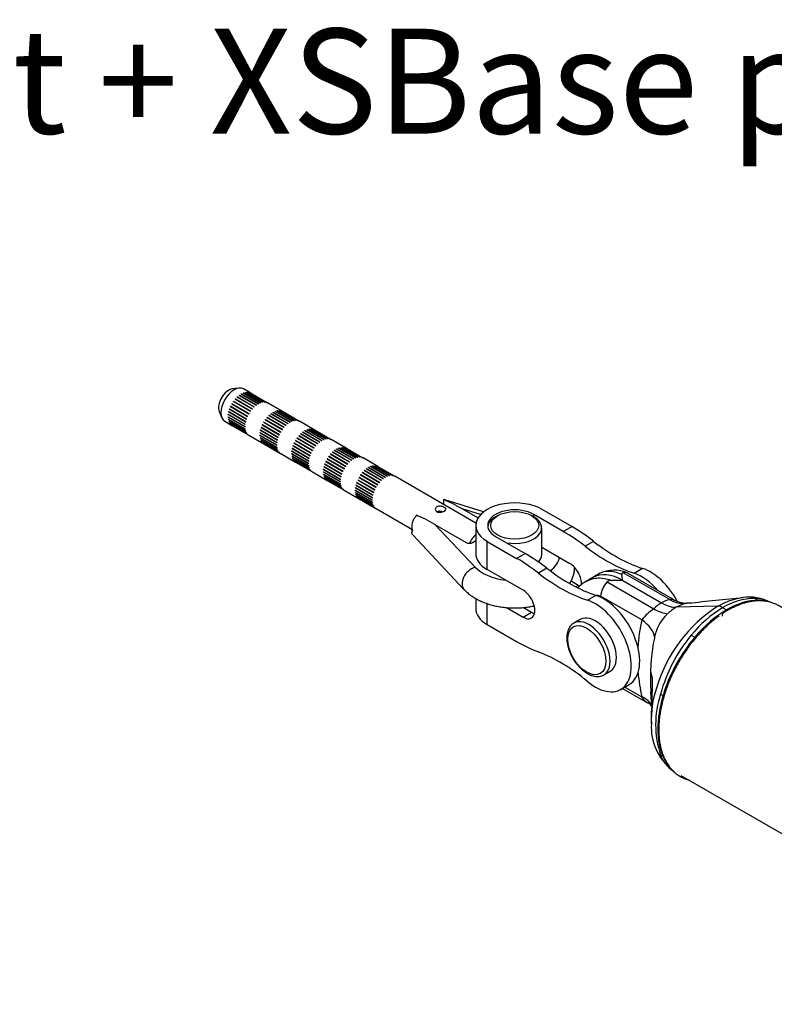
# Model space of a CAD drawing. Units: millimetres. Extents: x -200 to 3310, y -2663 to 740.
# Drawn here: x 796 to 1048, y -800 to -472 of the extents above; entities that cross this region are included whole.
import ezdxf
from ezdxf.enums import TextEntityAlignment as Align

# ---------------------------------------------------------------- set-up
doc = ezdxf.new("R2010")
doc.units = ezdxf.units.MM
for name, color, linetype in [('Default', 7, 'Continuous'), ('FP2-6-0101', 7, 'Continuous'), ('FP2-6-0102', 7, 'Continuous'), ('FP2-6-0110', 7, 'Continuous'), ('FP2-6-0200_1', 7, 'Continuous'), ('FP2-6-0201', 7, 'Continuous'), ('FP2-6-0202', 7, 'Continuous'), ('FP2-6-0203-MACHI', 7, 'Continuous')]:
    doc.layers.add(name, color=color, linetype=linetype)
doc.styles.add('SEACAD_Solid_Edge_ANSI', font='seans.ttf')

# ---------------------------------------------------------------- blocks, each defined once
blk = doc.blocks.new('A$C6E755714')
at = {"layer": 'FP2-6-0101', "color": 7, "linetype": 'Continuous'}
blk.add_line((-226.13, 140.7), (-93.79, 64.29), dxfattribs=at)
at = {"layer": 'FP2-6-0102', "color": 7, "linetype": 'Continuous'}
for p, q in [((-253.24, 208.02), (-255.49, 206.73)), ((-229.84, 199.36), (-245.36, 208.32)), ((-228.77, 199.48), (-243.69, 208.1)), ((-255.49, 206.73), (-257.73, 205.43)), ((-250.69, 205.24), (-235.17, 196.28)), ((-245.49, 205.74), (-232.53, 198.25)), ((-245.49, 205.74), (-232.53, 198.25)), ((-239.09, 192.59), (-252.87, 200.55)), ((-200.23, 199.07), (-201.43, 199.76)), ((-213.73, 197.14), (-227.63, 196.81)), ((-213.73, 197.14), (-227.63, 196.81)), ((-212.09, 196.66), (-210.84, 195.94)), ((-212.09, 196.66), (-210.84, 195.94)), ((-210.84, 195.94), (-210.84, 195.54)), ((-210.84, 195.54), (-210.84, 195.94)), ((-222.64, 187.51), (-221.44, 186.82)), ((-236.11, 175.05), (-235.63, 173.17)), ((-236.22, 172.07), (-236.19, 170.69)), ((-235.63, 173.17), (-235.83, 163.88)), ((-245.57, 169.73), (-237.19, 164.89)), ((-244.78, 170.18), (-239.09, 166.9)), ((-235.72, 168.82), (-236.11, 168.6)), ((-235.84, 163.66), (-236.11, 168.6)), ((-232.9, 167.85), (-232.05, 167.36)), ((-235.99, 159.67), (-235.96, 157.93)), ((-232.05, 146.95), (-232.9, 147.44))]:
    blk.add_line(p, q, dxfattribs=at)
for centre, radius, start, end in [((-248.38, 198.83), 10.39, 64.8664, 117.7907), ((-310.54, 195.81), 65.8, 8.6728, 10.4128), ((-245.25, 199.85), 7.66, 135.2606, 174.749), ((-249.24, 203.48), 2.28, 88.7828, 129.5565), ((-247.61, 164.44), 41.34, 87.0568, 92.1895), ((-224.99, 185.38), 14.92, 120.3455, 133.0424), ((-227.35, 189.49), 10.18, 104.191, 120.5809), ((-224.09, 207.04), 8.88, 238.3633, 270.2644), ((-221.77, 186.83), 11.57, 104.2278, 120.3927), ((-222.32, 188.75), 9.57, 99.1521, 103.9107), ((-223.21, 193.56), 4.69, 95.2235, 97.6709), ((-360.58, 1630.64), 1438.95, 275.46079, 276.19376), ((-201.21, 179.06), 20.7, 90.614, 121.7342), ((-203.38, 184.63), 15.57, 62.8804, 97.353), ((-201.73, 187.5), 12.26, 63.2943, 88.5651), ((-224.5, 181.02), 18.62, 124.9638, 141.5888), ((-187.26, 155.92), 48.99, 122.7002, 163.4768), ((-423.59, 400.75), 282.41, 312.8991, 313.1259), ((-219.63, 183.12), 15.85, 120.2922, 133.4634), ((-190.93, 161.63), 40.93, 121.1326, 140.779), ((-185.46, 179.75), 55.15, 166.5317, 176.1735), ((-219.45, 183.49), 15.79, 138.9377, 167.7746), ((-181.63, 153.61), 53.21, 140.4255, 164.4809), ((-177.34, 174.12), 58.92, 167.8658, 181.9979), ((-227.66, 185.4), 7.36, 168.7472, 171.3734), ((-185.46, 179.75), 55.15, 184.9878, 193.4683), ((-177.4, 171.82), 58.81, 176.8564, 183.1436), ((-204.42, 159.49), 31.56, 160.8335, 182.9442), ((-201.63, 157.64), 32.89, 161.9239, 198.0761), ((-239.4, 160.7), 4.73, 41.6116, 62.6207), ((-200, 160.43), 36, 174.4977, 181.2261), ((-218.09, 156.68), 17.89, 176.1668, 232.3936), ((-222.72, 151.32), 10.9, 200.9009, 236.3432)]:
    blk.add_arc(centre, radius, start, end, dxfattribs=at)
for centre, major_axis, ratio, start_param, end_param in [((-245.49, 189.41), (10, -17.32), 0.57735, 2.356194, 3.141593), ((-245.49, 189.41), (10, -17.32), 0.57735, 2.356194, 3.141593), ((-232.53, 210.5), (7.5, -12.99), 0.57735, 5.497787, 5.977962), ((-232.53, 210.5), (7.5, -12.99), 0.57735, 5.497787, 5.977962), ((-226.99, 212.8), (3.62, -14.56), 0.707426, 5.680582, 6.164154), ((-210.84, 169.4), (16.25, 28.15), 0.57735, 0.30567, 0.785398), ((-210.84, 169.4), (-16.25, -28.15), 0.57735, 3.363225, 3.447262), ((-238.03, 206.43), (10.1, -11.09), 0.404614, 5.391715, 5.875287), ((-210.84, 169.4), (16.25, 28.15), 0.57735, 0.785398, 1.265127), ((-212.09, 192.58), (-2.5, 4.33), 0.57735, 5.497787, 5.977962), ((-212.09, 192.58), (-2.5, 4.33), 0.57735, 5.497787, 5.977962), ((-249.46, 189.21), (14.48, -3.92), 0.501306, 0.203084, 0.917096), ((-210.84, 169.4), (16.25, 28.15), 0.57735, 1.265127, 1.961403), ((-249.46, 158.32), (-14.36, -4.32), 0.620378, 3.319083, 3.739391), ((-210.84, 169.4), (-16.25, -28.15), 0.57735, 5.102996, 5.892578), ((-210.84, 169.4), (16.25, 28.15), 0.57735, 2.750986, 2.917769)]:
    blk.add_ellipse(centre, major_axis=major_axis, ratio=ratio, start_param=start_param, end_param=end_param, dxfattribs=at)
for points, knots in [([(-245.82, 207.71), (-246.63, 208.06), (-247.43, 208.33), (-248.94, 208.69), (-249.66, 208.77), (-251.02, 208.76), (-251.66, 208.66), (-252.59, 208.35), (-252.92, 208.21), (-253.24, 208.02)], [0, 0, 0, 0, 0.0625, 0.0625, 0.125, 0.125, 0.1875, 0.1875, 0.2249571, 0.2249571, 0.2249571, 0.2249571]), ([(-245.36, 208.32), (-245.46, 208.29), (-245.54, 208.26), (-245.67, 208.18), (-245.72, 208.13), (-245.79, 208.02), (-245.81, 207.96), (-245.83, 207.84), (-245.83, 207.77), (-245.82, 207.71)], [0, 0, 0, 0, 0.25, 0.25, 0.5, 0.5, 0.75, 0.75, 1, 1, 1, 1]), ([(-243.69, 208.1), (-243.92, 208.23), (-244.16, 208.31), (-244.57, 208.38), (-244.72, 208.38), (-245.03, 208.37), (-245.2, 208.35), (-245.36, 208.32)], [0.5285545, 0.5285545, 0.5285545, 0.5285545, 0.75, 0.75, 0.875, 0.875, 1, 1, 1, 1]), ([(-257.71, 205.43), (-257.77, 205.4), (-258.21, 205.17), (-259.03, 204.59), (-259.85, 203.89), (-260.29, 203.44), (-260.42, 203.3)], [0, 0, 0, 0, 0.0061231, 0.045154, 0.0841127, 0.1001326, 0.1001326, 0.1001326, 0.1001326]), ([(-257.72, 205.44), (-257.32, 205.66), (-256.91, 205.86), (-255.77, 206.29), (-254.99, 206.46), (-253.4, 206.61), (-252.58, 206.58), (-250.91, 206.32), (-250.04, 206.09), (-249.19, 205.76)], [0.7754009, 0.7754009, 0.7754009, 0.7754009, 0.8125, 0.8125, 0.875, 0.875, 0.9375, 0.9375, 1, 1, 1, 1]), ([(-229.84, 199.36), (-229.76, 199.38), (-229.68, 199.4), (-229.54, 199.44), (-229.48, 199.46), (-229.31, 199.51), (-229.21, 199.53), (-229.03, 199.54), (-228.95, 199.54), (-228.83, 199.51), (-228.79, 199.49), (-228.75, 199.47)], [0, 0, 0, 0, 0.0625, 0.0625, 0.125, 0.125, 0.25, 0.25, 0.375, 0.375, 0.4672985, 0.4672985, 0.4672985, 0.4672985]), ([(-213.73, 197.14), (-212.65, 197.76), (-211.57, 198.3), (-209.45, 199.17), (-208.4, 199.51), (-206.69, 199.91), (-206.02, 200.02), (-205.37, 200.09)], [0, 0, 0, 0, 0.125, 0.125, 0.25, 0.25, 0.3323503, 0.3323503, 0.3323503, 0.3323503]), ([(-237.23, 164.91), (-237.27, 164.94), (-237.32, 164.97), (-237.71, 165.22), (-238.04, 165.5), (-238.63, 166.14), (-238.89, 166.5), (-239.09, 166.9)], [0.465815, 0.465815, 0.465815, 0.465815, 0.5, 0.5, 0.75, 0.75, 1, 1, 1, 1])]:
    blk.add_open_spline(points, degree=3, knots=knots, dxfattribs=at)
blk.add_open_spline([(-252.87, 200.55), (-253.42, 200.69), (-253.96, 200.78), (-254.48, 200.81)], degree=3, dxfattribs=at)
at = {"layer": 'FP2-6-0110', "color": 7, "linetype": 'Continuous'}
blk.add_ellipse((-211.27, 193.51), major_axis=(0.82, -1.25), ratio=0.537149, start_param=3.141241, end_param=4.112746, dxfattribs=at)
for points, knots in [([(-190.88, 195.41), (-191.18, 195.71), (-191.83, 196.29), (-192.91, 197.06), (-194.1, 197.72), (-195.37, 198.24), (-196.69, 198.63), (-198.08, 198.87), (-199.52, 198.97), (-201.01, 198.93), (-202.55, 198.75), (-204.12, 198.42), (-205.71, 197.95), (-207.33, 197.34), (-208.95, 196.6), (-210.57, 195.72), (-211.54, 195.11), (-212.09, 194.76)], [0.8382383, 0.8382383, 0.8382383, 0.8382383, 0.8479539, 0.8586791, 0.8693604, 0.8800286, 0.8907088, 0.9014324, 0.9122231, 0.9230934, 0.9340443, 0.9450675, 0.9561488, 0.9672722, 0.9784225, 0.9895873, 1, 1, 1, 1]), ([(-213.3, 193.93), (-213.61, 193.71), (-214.38, 193.15), (-215.74, 192.05), (-217.29, 190.68), (-218.81, 189.2), (-220.28, 187.63), (-221.71, 185.96), (-223.08, 184.22), (-224.38, 182.41), (-225.62, 180.54), (-226.79, 178.61), (-227.88, 176.63), (-228.88, 174.62), (-229.8, 172.59), (-230.62, 170.53), (-231.34, 168.46), (-231.97, 166.4), (-232.49, 164.35), (-232.91, 162.31), (-233.22, 160.31), (-233.41, 158.34), (-233.5, 156.41), (-233.47, 154.55), (-233.32, 152.74), (-233.06, 151.01), (-232.69, 149.36), (-232.2, 147.8), (-231.6, 146.35), (-230.9, 145), (-230.09, 143.76), (-229.18, 142.65), (-228.18, 141.67), (-227.09, 140.82), (-225.93, 140.1), (-224.69, 139.52), (-223.82, 139.23), (-223.37, 139.1), (-223.36, 139.1)], [0, 0, 0, 0, 0.0058971, 0.0170565, 0.0282086, 0.0393528, 0.0504894, 0.0616194, 0.0727437, 0.0838637, 0.0949807, 0.1060961, 0.1172112, 0.1283274, 0.1394457, 0.1505678, 0.1616949, 0.1728286, 0.1839702, 0.1951208, 0.2062816, 0.2174529, 0.2286346, 0.2398256, 0.2510231, 0.2622205, 0.2734082, 0.2845737, 0.2957012, 0.3067729, 0.3177718, 0.3286861, 0.3395135, 0.3502638, 0.3609588, 0.3716291, 0.3823005, 0.3824739, 0.3824739, 0.3824739, 0.3824739])]:
    blk.add_open_spline(points, degree=3, knots=knots, dxfattribs=at)
at = {"layer": 'FP2-6-0200_1', "color": 7, "linetype": 'Continuous'}
for p, q in [((-287.21, 227.37), (-287.91, 226.96)), ((-275.18, 226.96), (-275.89, 227.37)), ((-272.55, 214.31), (-272.55, 223.29))]:
    blk.add_line(p, q, dxfattribs=at)
for start_param, end_param in [(5.497787, 6.204537), (1.26128, 3.926991)]:
    blk.add_ellipse((-281.55, 223.29), major_axis=(-9, 0), ratio=0.57735, start_param=start_param, end_param=end_param, dxfattribs=at)
blk.add_ellipse((-281.55, 224.11), major_axis=(8, 0), ratio=0.57735, dxfattribs=at)
at = {"layer": 'FP2-6-0201', "color": 7, "linetype": 'Continuous'}
for p, q in [((-275.18, 226.96), (-275.18, 227.78)), ((-265.35, 222.1), (-275.18, 227.78)), ((-262.52, 223.74), (-272.36, 229.41)), ((-294.55, 224.11), (-294.55, 214.72)), ((-265.35, 222.1), (-262.52, 223.74)), ((-287.91, 220.43), (-278.08, 214.75)), ((-290.74, 218.8), (-280.91, 213.12)), ((-290.74, 209.41), (-290.74, 218.8)), ((-255.23, 218.8), (-258.06, 217.17)), ((-280.91, 213.12), (-278.08, 214.75)), ((-272.55, 216.87), (-263.16, 211.45)), ((-278.72, 202.47), (-290.74, 209.41)), ((-270.79, 209.82), (-273.62, 208.19)), ((-238.87, 209.76), (-241.69, 208.12)), ((-260.34, 204.1), (-262.72, 205.48)), ((-260.34, 204.1), (-261.18, 203.61)), ((-257.25, 199.14), (-254.42, 200.78)), ((-294.55, 199.73), (-294.55, 196.35)), ((-290.74, 191.04), (-290.74, 198.03)), ((-284.26, 196.69), (-278.72, 193.49)), ((-278.72, 193.49), (-275.89, 195.12)), ((-278.65, 196.71), (-275.89, 195.12)), ((-290.74, 191.04), (-280.91, 185.36)), ((-246.18, 169.38), (-243.35, 171.01))]:
    blk.add_line(p, q, dxfattribs=at)
for centre, major_axis, start_param, end_param in [((-281.55, 224.11), (13, 0), 0.785398, 3.926991), ((-281.55, 224.11), (9, 0), 0.785398, 3.926991), ((-262.52, 174.75), (-30, 51.96), -0.958039, -0.785398), ((-265.35, 173.11), (-30, 51.96), -0.958039, -0.785398), ((-250.77, 261.22), (30, -51.96), 5.325146, 5.713458), ((-247.95, 262.85), (30, -51.96), 5.325146, 5.713458), ((-281.55, 214.72), (13, 0), 3.141593, 3.926991), ((-278.08, 165.76), (-30, 51.96), -0.958039, -0.785398), ((-280.91, 164.13), (-30, 51.96), -0.958039, -0.785398), ((-263.16, 206.96), (-2.75, 4.76), 3.822527, 5.497787), ((-266.33, 252.24), (30, -51.96), 5.325146, 5.713458), ((-263.5, 253.87), (30, -51.96), 5.325146, 5.713458), ((-239.12, 193.08), (-8.5, 14.72), 5.028449, 5.713458), ((-236.29, 194.71), (-8.5, 14.72), 4.659789, 5.713458), ((-260.34, 208.59), (-2.75, 4.76), -3.926991, -3.787337), ((-278.72, 197.98), (-2.75, 4.76), 2.356194, 5.497787), ((-251.85, 185.73), (-8.5, 14.72), 3.141593, 5.713458), ((-254.68, 184.1), (-8.5, 14.72), 2.140523, 5.713458), ((-281.55, 196.35), (13, 0), 3.141593, 3.926991), ((-275.89, 199.61), (-2.75, 4.76), -3.926991, -3.681737), ((-280.91, 234.35), (30, -51.96), -0.785398, -0.612757), ((-266.33, 129.41), (-30, 51.96), 5.282116, 5.670428)]:
    blk.add_ellipse(centre, major_axis=major_axis, ratio=0.57735, start_param=start_param, end_param=end_param, dxfattribs=at)
at = {"layer": 'FP2-6-0202', "color": 7, "linetype": 'Continuous'}
for p, q in [((-259.68, 192.76), (-261.8, 191.53)), ((-251.8, 174.21), (-249.68, 175.44))]:
    blk.add_line(p, q, dxfattribs=at)
blk.add_ellipse((-257.51, 182.47), major_axis=(-4.5, 7.79), ratio=0.57735, dxfattribs=at)
for centre, start_param, end_param in [((-256.8, 182.87), 0.001624, 3.143286), ((-254.68, 184.1), 0, 3.141593)]:
    blk.add_ellipse(centre, major_axis=(5, -8.66), ratio=0.57735, start_param=start_param, end_param=end_param, dxfattribs=at)
blk.add_open_spline([(-261.81, 191.52), (-261.83, 191.51), (-262.07, 191.4), (-262.51, 191.03), (-263.05, 190.46), (-263.49, 189.75), (-263.83, 188.95), (-264.05, 188.05), (-264.17, 187.06), (-264.17, 186.01), (-264.05, 184.9), (-263.82, 183.77), (-263.48, 182.63), (-263.04, 181.49), (-262.51, 180.37), (-261.89, 179.29), (-261.2, 178.26), (-260.43, 177.3), (-259.62, 176.43), (-258.75, 175.65), (-257.85, 174.98), (-256.93, 174.43), (-256, 174.02), (-255.07, 173.75), (-254.15, 173.64), (-253.29, 173.68), (-252.47, 173.87), (-252.04, 174.09), (-251.79, 174.22)], degree=3, knots=[0, 0, 0, 0, 0.002994, 0.040367, 0.077647, 0.115348, 0.153875, 0.193331, 0.233527, 0.274148, 0.31491, 0.355625, 0.396251, 0.436791, 0.477272, 0.517728, 0.558198, 0.59871, 0.639304, 0.680022, 0.720897, 0.761945, 0.803139, 0.844301, 0.885108, 0.925148, 0.964127, 1, 1, 1, 1], dxfattribs=at)
at = {"layer": 'FP2-6-0203-MACHI', "color": 7, "linetype": 'Continuous'}
for p, q in [((-373.59, 269.96), (-375.81, 269.65)), ((-369.64, 268.3), (-372.05, 269.69)), ((-374.74, 266.22), (-374.81, 266.24)), ((-374.81, 266.24), (-369.15, 262.97)), ((-374.74, 266.32), (-369.08, 263.05)), ((-374.74, 266.32), (-374.74, 266.22)), ((-374.74, 266.22), (-369.14, 262.99)), ((-374.11, 266.89), (-374.17, 266.92)), ((-374.17, 266.92), (-368.51, 263.65)), ((-374.09, 266.99), (-374.11, 266.89)), ((-374.11, 266.89), (-368.51, 263.66)), ((-374.09, 266.99), (-368.44, 263.73)), ((-373.5, 267.5), (-367.84, 264.23)), ((-373.42, 267.56), (-373.44, 267.47)), ((-373.42, 267.56), (-367.76, 264.3)), ((-372.81, 267.97), (-367.15, 264.7)), ((-372.72, 268.02), (-372.75, 267.94)), ((-372.72, 268.02), (-367.07, 264.75)), ((-372.11, 268.31), (-366.46, 265.05)), ((-372.03, 268.35), (-372.06, 268.28)), ((-372.03, 268.35), (-366.38, 265.08)), ((-371.44, 268.52), (-365.78, 265.26)), ((-371.36, 268.54), (-371.39, 268.49)), ((-371.36, 268.54), (-365.7, 265.27)), ((-370.8, 268.6), (-365.14, 265.33)), ((-370.72, 268.59), (-370.74, 268.57)), ((-370.72, 268.59), (-365.07, 265.33)), ((-370.2, 268.53), (-364.54, 265.26)), ((-370.13, 268.51), (-370.15, 268.5)), ((-370.13, 268.51), (-364.48, 265.24)), ((-369.67, 268.32), (-364.01, 265.05)), ((-376.64, 262.93), (-376.72, 262.88)), ((-376.72, 262.88), (-371.06, 259.61)), ((-376.68, 262.99), (-371.03, 259.72)), ((-376.68, 262.99), (-376.64, 262.93)), ((-376.64, 262.93), (-371.04, 259.7)), ((-376.28, 263.81), (-376.36, 263.77)), ((-376.36, 263.77), (-370.71, 260.51)), ((-376.32, 263.88), (-370.66, 260.61)), ((-376.32, 263.88), (-376.28, 263.81)), ((-376.28, 263.81), (-370.68, 260.57)), ((-375.84, 264.67), (-375.92, 264.64)), ((-375.92, 264.64), (-370.26, 261.38)), ((-375.86, 264.74), (-370.2, 261.48)), ((-375.86, 264.74), (-375.84, 264.67)), ((-375.84, 264.67), (-370.23, 261.43)), ((-375.32, 265.48), (-375.4, 265.47)), ((-375.4, 265.47), (-369.74, 262.21)), ((-375.33, 265.57), (-369.67, 262.3)), ((-375.33, 265.57), (-375.32, 265.48)), ((-375.32, 265.48), (-369.71, 262.24)), ((-359.03, 262.18), (-363.98, 265.04)), ((-380.15, 262.14), (-379.3, 260.07)), ((-377.18, 260.39), (-371.53, 257.12)), ((-377.13, 260.36), (-377.18, 260.29)), ((-377.18, 260.29), (-371.53, 257.03)), ((-377.07, 261.19), (-377.14, 261.12)), ((-377.14, 261.12), (-371.48, 257.85)), ((-377.14, 259.61), (-371.48, 256.35)), ((-377.12, 261.22), (-371.47, 257.95)), ((-376.9, 262.05), (-376.98, 261.99)), ((-376.98, 261.99), (-371.32, 258.72)), ((-376.96, 262.09), (-371.3, 258.83)), ((-376.96, 262.09), (-376.9, 262.05)), ((-376.9, 262.05), (-371.3, 258.82)), ((-364.13, 260.1), (-364.2, 260.11)), ((-364.2, 260.11), (-358.54, 256.85)), ((-364.13, 260.2), (-358.47, 256.93)), ((-364.13, 260.2), (-364.13, 260.1)), ((-364.13, 260.1), (-358.53, 256.86)), ((-363.5, 260.77), (-363.56, 260.79)), ((-363.56, 260.79), (-357.91, 257.53)), ((-363.49, 260.87), (-363.5, 260.77)), ((-363.5, 260.77), (-357.9, 257.53)), ((-363.49, 260.87), (-357.83, 257.6)), ((-362.89, 261.38), (-357.23, 258.11)), ((-362.81, 261.44), (-362.84, 261.35)), ((-362.81, 261.44), (-357.15, 258.17)), ((-362.2, 261.85), (-356.54, 258.58)), ((-362.12, 261.89), (-362.15, 261.82)), ((-362.12, 261.89), (-356.46, 258.63)), ((-361.51, 262.19), (-355.85, 258.92)), ((-361.43, 262.22), (-361.46, 262.16)), ((-361.43, 262.22), (-355.77, 258.96)), ((-360.83, 262.4), (-355.17, 259.13)), ((-360.75, 262.42), (-360.78, 262.37)), ((-360.75, 262.42), (-355.1, 259.15)), ((-360.19, 262.47), (-354.53, 259.21)), ((-360.12, 262.47), (-360.14, 262.44)), ((-360.12, 262.47), (-354.46, 259.2)), ((-359.59, 262.4), (-353.94, 259.14)), ((-359.53, 262.39), (-359.54, 262.37)), ((-359.53, 262.39), (-353.87, 259.12)), ((-359.06, 262.2), (-353.41, 258.93)), ((-378.3, 258.87), (-375.89, 257.48)), ((-377.09, 259.59), (-377.12, 259.53)), ((-377.12, 259.53), (-371.47, 256.26)), ((-376.98, 258.92), (-371.32, 255.66)), ((-376.93, 258.9), (-376.96, 258.85)), ((-376.96, 258.85), (-371.3, 255.58)), ((-376.72, 258.33), (-371.06, 255.07)), ((-376.67, 258.3), (-376.68, 258.27)), ((-376.68, 258.27), (-371.03, 255)), ((-376.36, 257.85), (-370.71, 254.58)), ((-376.31, 257.82), (-376.32, 257.8)), ((-376.32, 257.8), (-370.66, 254.54)), ((-375.92, 257.49), (-370.26, 254.23)), ((-366.03, 256.81), (-366.11, 256.76)), ((-366.11, 256.76), (-360.46, 253.49)), ((-366.08, 256.86), (-360.42, 253.6)), ((-366.08, 256.86), (-366.03, 256.81)), ((-366.03, 256.81), (-360.43, 253.57)), ((-365.68, 257.69), (-365.76, 257.65)), ((-365.76, 257.65), (-360.1, 254.38)), ((-365.71, 257.75), (-360.05, 254.49)), ((-365.71, 257.75), (-365.68, 257.69)), ((-365.68, 257.69), (-360.07, 254.45)), ((-365.23, 258.54), (-365.31, 258.52)), ((-365.31, 258.52), (-359.66, 255.25)), ((-365.25, 258.62), (-359.6, 255.35)), ((-365.25, 258.62), (-365.23, 258.54)), ((-365.23, 258.54), (-359.63, 255.3)), ((-364.71, 259.35), (-364.79, 259.35)), ((-364.79, 259.35), (-359.13, 256.08)), ((-364.72, 259.44), (-359.07, 256.18)), ((-364.72, 259.44), (-364.71, 259.35)), ((-364.71, 259.35), (-359.11, 256.12)), ((-348.43, 256.06), (-353.38, 258.91)), ((-349.58, 256.35), (-343.93, 253.08)), ((-349.51, 256.35), (-349.53, 256.32)), ((-349.51, 256.35), (-343.85, 253.08)), ((-370.23, 254.21), (-365.28, 251.35)), ((-366.58, 254.26), (-360.92, 251)), ((-366.53, 254.23), (-366.58, 254.17)), ((-366.58, 254.17), (-360.92, 250.9)), ((-366.46, 255.06), (-366.53, 254.99)), ((-366.53, 254.99), (-360.87, 251.73)), ((-366.53, 253.49), (-360.87, 250.22)), ((-366.52, 255.09), (-360.86, 251.83)), ((-366.48, 253.46), (-366.52, 253.41)), ((-366.52, 253.41), (-360.86, 250.14)), ((-366.29, 255.93), (-366.37, 255.86)), ((-366.37, 255.86), (-360.72, 252.6)), ((-366.35, 255.97), (-360.69, 252.7)), ((-366.35, 255.97), (-366.29, 255.93)), ((-366.29, 255.93), (-360.69, 252.7)), ((-354.11, 253.23), (-354.18, 253.22)), ((-354.18, 253.22), (-348.53, 249.96)), ((-354.12, 253.32), (-348.46, 250.05)), ((-354.12, 253.32), (-354.11, 253.23)), ((-354.11, 253.23), (-348.5, 249.99)), ((-353.53, 253.98), (-353.59, 253.99)), ((-353.59, 253.99), (-347.94, 250.72)), ((-353.52, 254.07), (-353.53, 253.98)), ((-353.53, 253.98), (-347.92, 250.74)), ((-353.52, 254.07), (-347.87, 250.81)), ((-352.9, 254.64), (-352.96, 254.67)), ((-352.96, 254.67), (-347.3, 251.4)), ((-352.88, 254.74), (-352.9, 254.64)), ((-352.9, 254.64), (-347.29, 251.41)), ((-352.88, 254.74), (-347.22, 251.48)), ((-352.28, 255.25), (-346.63, 251.99)), ((-352.2, 255.31), (-352.23, 255.22)), ((-352.2, 255.31), (-346.55, 252.05)), ((-351.59, 255.72), (-345.94, 252.46)), ((-351.51, 255.77), (-351.54, 255.69)), ((-351.51, 255.77), (-345.85, 252.5)), ((-350.9, 256.07), (-345.24, 252.8)), ((-350.82, 256.1), (-350.85, 256.04)), ((-350.82, 256.1), (-345.16, 252.83)), ((-350.23, 256.28), (-344.57, 253.01)), ((-350.15, 256.29), (-350.18, 256.25)), ((-350.15, 256.29), (-344.49, 253.03)), ((-348.99, 256.28), (-343.33, 253.01)), ((-348.92, 256.26), (-348.93, 256.25)), ((-348.92, 256.26), (-343.26, 253)), ((-348.46, 256.07), (-342.8, 252.81)), ((-366.37, 252.8), (-360.72, 249.53)), ((-366.32, 252.77), (-366.35, 252.73)), ((-366.35, 252.73), (-360.69, 249.46)), ((-366.11, 252.21), (-360.46, 248.94)), ((-366.06, 252.18), (-366.08, 252.15)), ((-366.08, 252.15), (-360.42, 248.88)), ((-365.76, 251.73), (-360.1, 248.46)), ((-365.7, 251.7), (-365.71, 251.68)), ((-365.71, 251.68), (-360.05, 248.41)), ((-365.31, 251.37), (-359.66, 248.1)), ((-355.69, 249.81), (-355.77, 249.74)), ((-355.77, 249.74), (-350.11, 246.47)), ((-355.74, 249.84), (-350.09, 246.58)), ((-355.74, 249.84), (-355.69, 249.81)), ((-355.69, 249.81), (-350.09, 246.57)), ((-355.43, 250.69), (-355.51, 250.63)), ((-355.51, 250.63), (-349.85, 247.37)), ((-355.47, 250.74), (-349.81, 247.47)), ((-355.47, 250.74), (-355.43, 250.69)), ((-355.43, 250.69), (-349.82, 247.45)), ((-355.07, 251.56), (-355.15, 251.53)), ((-355.15, 251.53), (-349.49, 248.26)), ((-355.1, 251.63), (-349.45, 248.36)), ((-355.1, 251.63), (-355.07, 251.56)), ((-355.07, 251.56), (-349.46, 248.33)), ((-354.63, 252.42), (-354.71, 252.4)), ((-354.71, 252.4), (-349.05, 249.13)), ((-354.65, 252.5), (-348.99, 249.23)), ((-354.65, 252.5), (-354.63, 252.42)), ((-354.63, 252.42), (-349.02, 249.18)), ((-337.82, 249.93), (-342.77, 252.79)), ((-340.29, 249.94), (-334.64, 246.68)), ((-340.21, 249.97), (-340.24, 249.91)), ((-340.21, 249.97), (-334.56, 246.71)), ((-339.62, 250.15), (-333.96, 246.89)), ((-339.54, 250.17), (-339.57, 250.12)), ((-339.54, 250.17), (-333.88, 246.9)), ((-338.98, 250.22), (-333.32, 246.96)), ((-338.9, 250.22), (-338.92, 250.19)), ((-338.9, 250.22), (-333.25, 246.96)), ((-338.38, 250.16), (-332.72, 246.89)), ((-338.31, 250.14), (-338.33, 250.12)), ((-338.31, 250.14), (-332.66, 246.87)), ((-337.85, 249.95), (-332.19, 246.68)), ((-359.63, 248.09), (-354.68, 245.23)), ((-355.97, 248.14), (-350.31, 244.87)), ((-355.92, 248.11), (-355.97, 248.04)), ((-355.97, 248.04), (-350.31, 244.78)), ((-355.86, 248.94), (-355.92, 248.87)), ((-355.92, 248.87), (-350.27, 245.6)), ((-355.92, 247.37), (-350.27, 244.1)), ((-355.91, 248.97), (-350.25, 245.7)), ((-355.87, 247.34), (-355.91, 247.28)), ((-355.91, 247.28), (-350.25, 244.02)), ((-355.77, 246.68), (-350.11, 243.41)), ((-355.72, 246.65), (-355.74, 246.6)), ((-355.74, 246.6), (-350.09, 243.34)), ((-343.5, 247.11), (-343.58, 247.1)), ((-343.58, 247.1), (-337.92, 243.83)), ((-343.51, 247.19), (-337.85, 243.93)), ((-343.51, 247.19), (-343.5, 247.11)), ((-343.5, 247.11), (-337.9, 243.87)), ((-342.92, 247.85), (-342.99, 247.86)), ((-342.99, 247.86), (-337.33, 244.6)), ((-342.92, 247.95), (-337.26, 244.68)), ((-342.92, 247.95), (-342.92, 247.85)), ((-342.92, 247.85), (-337.32, 244.62)), ((-342.29, 248.52), (-342.35, 248.55)), ((-342.35, 248.55), (-336.69, 245.28)), ((-342.27, 248.62), (-342.29, 248.52)), ((-342.29, 248.52), (-336.69, 245.29)), ((-342.27, 248.62), (-336.62, 245.35)), ((-341.68, 249.13), (-336.02, 245.86)), ((-341.6, 249.19), (-341.62, 249.1)), ((-341.6, 249.19), (-335.94, 245.92)), ((-340.99, 249.6), (-335.33, 246.33)), ((-340.9, 249.65), (-340.93, 249.57)), ((-340.9, 249.65), (-335.25, 246.38)), ((-327.21, 243.81), (-332.16, 246.67)), ((-355.51, 246.08), (-349.85, 242.82)), ((-355.46, 246.05), (-355.47, 246.02)), ((-355.47, 246.02), (-349.81, 242.76)), ((-355.15, 245.6), (-349.49, 242.34)), ((-355.1, 245.57), (-355.1, 245.55)), ((-355.1, 245.55), (-349.45, 242.29)), ((-354.71, 245.25), (-349.05, 241.98)), ((-345.08, 243.68), (-345.16, 243.62)), ((-345.16, 243.62), (-339.5, 240.35)), ((-345.14, 243.72), (-339.48, 240.46)), ((-345.14, 243.72), (-345.08, 243.68)), ((-345.08, 243.68), (-339.48, 240.45)), ((-344.82, 244.56), (-344.9, 244.51)), ((-344.9, 244.51), (-339.24, 241.24)), ((-344.86, 244.61), (-339.21, 241.35)), ((-344.86, 244.61), (-344.82, 244.56)), ((-344.82, 244.56), (-339.22, 241.33)), ((-344.46, 245.44), (-344.54, 245.4)), ((-344.54, 245.4), (-338.89, 242.14)), ((-344.5, 245.51), (-338.84, 242.24)), ((-344.5, 245.51), (-344.46, 245.44)), ((-344.46, 245.44), (-338.86, 242.2)), ((-344.02, 246.29), (-344.1, 246.27)), ((-344.1, 246.27), (-338.44, 243.01)), ((-344.04, 246.37), (-338.38, 243.11)), ((-344.04, 246.37), (-344.02, 246.29)), ((-344.02, 246.29), (-338.41, 243.06)), ((-330.38, 243.47), (-324.72, 240.21)), ((-330.3, 243.52), (-330.33, 243.44)), ((-330.3, 243.52), (-324.64, 240.26)), ((-329.69, 243.82), (-324.03, 240.55)), ((-329.61, 243.85), (-329.64, 243.79)), ((-329.61, 243.85), (-323.95, 240.58)), ((-329.01, 244.03), (-323.35, 240.76)), ((-328.93, 244.04), (-328.96, 244)), ((-328.93, 244.04), (-323.28, 240.78)), ((-328.37, 244.1), (-322.71, 240.83)), ((-328.3, 244.1), (-328.32, 244.07)), ((-328.3, 244.1), (-322.64, 240.83)), ((-327.77, 244.03), (-322.12, 240.77)), ((-327.71, 244.01), (-327.72, 244)), ((-327.71, 244.01), (-322.05, 240.75)), ((-327.24, 243.82), (-321.59, 240.56)), ((-349.02, 241.96), (-344.07, 239.11)), ((-345.36, 242.01), (-339.71, 238.75)), ((-345.31, 241.98), (-345.36, 241.92)), ((-345.36, 241.92), (-339.71, 238.65)), ((-345.25, 242.82), (-345.32, 242.75)), ((-345.32, 242.75), (-339.66, 239.48)), ((-345.32, 241.24), (-339.66, 237.98)), ((-345.3, 242.85), (-339.65, 239.58)), ((-345.27, 241.21), (-345.3, 241.16)), ((-345.3, 241.16), (-339.65, 237.89)), ((-345.16, 240.55), (-339.5, 237.29)), ((-345.11, 240.52), (-345.14, 240.48)), ((-345.14, 240.48), (-339.48, 237.21)), ((-344.9, 239.96), (-339.24, 236.69)), ((-344.85, 239.93), (-344.86, 239.9)), ((-344.86, 239.9), (-339.21, 236.63)), ((-333.41, 240.17), (-333.49, 240.15)), ((-333.49, 240.15), (-327.84, 236.88)), ((-333.43, 240.25), (-327.78, 236.98)), ((-333.43, 240.25), (-333.41, 240.17)), ((-333.41, 240.17), (-327.81, 236.93)), ((-332.89, 240.98), (-332.97, 240.98)), ((-332.97, 240.98), (-327.31, 237.71)), ((-332.9, 241.07), (-327.25, 237.8)), ((-332.9, 241.07), (-332.89, 240.98)), ((-332.89, 240.98), (-327.29, 237.75)), ((-332.31, 241.73), (-332.38, 241.74)), ((-332.38, 241.74), (-326.72, 238.48)), ((-332.31, 241.83), (-326.65, 238.56)), ((-332.31, 241.83), (-332.31, 241.73)), ((-332.31, 241.73), (-326.71, 238.49)), ((-331.68, 242.39), (-331.74, 242.42)), ((-331.74, 242.42), (-326.09, 239.16)), ((-331.67, 242.5), (-331.68, 242.39)), ((-331.68, 242.39), (-326.08, 239.16)), ((-331.67, 242.5), (-326.01, 239.23)), ((-331.07, 243.01), (-325.41, 239.74)), ((-330.99, 243.07), (-331.02, 242.97)), ((-330.99, 243.07), (-325.33, 239.8)), ((-294.47, 224.91), (-321.56, 240.54)), ((-344.54, 239.48), (-338.89, 236.21)), ((-344.49, 239.45), (-344.5, 239.43)), ((-344.5, 239.43), (-338.84, 236.17)), ((-344.1, 239.12), (-338.44, 235.86)), ((-334.64, 236.69), (-334.71, 236.62)), ((-334.71, 236.62), (-329.05, 233.36)), ((-334.7, 236.72), (-329.04, 233.46)), ((-334.47, 237.56), (-334.55, 237.49)), ((-334.55, 237.49), (-328.9, 234.23)), ((-334.53, 237.6), (-328.87, 234.33)), ((-334.53, 237.6), (-334.47, 237.56)), ((-334.47, 237.56), (-328.87, 234.33)), ((-334.21, 238.44), (-334.29, 238.39)), ((-334.29, 238.39), (-328.64, 235.12)), ((-334.26, 238.49), (-328.6, 235.22)), ((-334.26, 238.49), (-334.21, 238.44)), ((-334.21, 238.44), (-328.61, 235.2)), ((-333.86, 239.32), (-333.94, 239.28)), ((-333.94, 239.28), (-328.28, 236.01)), ((-333.89, 239.38), (-328.23, 236.12)), ((-333.89, 239.38), (-333.86, 239.32)), ((-333.86, 239.32), (-328.25, 236.08)), ((-338.41, 235.84), (-333.46, 232.98)), ((-334.76, 235.89), (-329.1, 232.62)), ((-334.71, 235.86), (-334.76, 235.8)), ((-334.76, 235.8), (-329.1, 232.53)), ((-334.71, 235.12), (-329.05, 231.85)), ((-334.66, 235.09), (-334.7, 235.03)), ((-334.7, 235.03), (-329.04, 231.77)), ((-334.55, 234.43), (-328.9, 231.16)), ((-334.5, 234.4), (-334.53, 234.35)), ((-334.53, 234.35), (-328.87, 231.09)), ((-334.29, 233.84), (-328.64, 230.57)), ((-334.24, 233.81), (-334.26, 233.77)), ((-334.26, 233.77), (-328.6, 230.51)), ((-333.94, 233.36), (-328.28, 230.09)), ((-333.88, 233.32), (-333.89, 233.31)), ((-333.89, 233.31), (-328.23, 230.04)), ((-333.49, 233), (-327.84, 229.73)), ((-305.31, 232.71), (-305.31, 231.16)), ((-291.97, 228.59), (-304.83, 232.62)), ((-327.81, 229.72), (-315.86, 222.82)), ((-293.8, 226.61), (-299.11, 229.67)), ((-292.93, 227.73), (-299.11, 229.67)), ((-315.86, 223.81), (-315.86, 221.63)), ((-308.16, 224.45), (-297.74, 218.43)), ((-308.16, 224.45), (-294.73, 210.17)), ((-315.58, 220.95), (-298.37, 202.67)), ((-295.62, 218.43), (-294.55, 219.05))]:
    blk.add_line(p, q, dxfattribs=at)
for centre, radius, start, end in [((-370.68, 266.5), 2.08, 59.0857, 60.9143), ((-366.52, 259.28), 10.83, 149.6952, 150.3048), ((-365.03, 263.23), 2.08, 59.0857, 60.9143), ((-360.86, 256.02), 10.83, 149.6952, 150.3048), ((-360.08, 260.37), 2.08, 59.0857, 60.9143), ((-374.85, 259.28), 2.08, 239.0857, 240.9143), ((-355.91, 253.16), 10.83, 149.6952, 150.3048), ((-354.42, 257.11), 2.08, 59.0857, 60.9143), ((-350.25, 249.89), 10.83, 149.6952, 150.3048), ((-349.47, 254.25), 2.08, 59.0857, 60.9143), ((-364.24, 253.16), 2.08, 239.0857, 240.9143), ((-345.3, 247.03), 10.83, 149.6952, 150.3048), ((-343.81, 250.98), 2.08, 59.0857, 60.9143), ((-338.86, 248.13), 2.08, 59.0857, 60.9143), ((-339.65, 243.77), 10.83, 149.6952, 150.3048), ((-333.21, 244.86), 2.08, 59.0857, 60.9143), ((-353.64, 247.03), 2.08, 239.0857, 240.9143), ((-334.7, 240.91), 10.83, 149.6952, 150.3048), ((-328.26, 242), 2.08, 59.0857, 60.9143), ((-329.04, 237.64), 10.83, 149.6952, 150.3048), ((-324.09, 234.79), 10.83, 149.6952, 150.3048), ((-322.6, 238.74), 2.08, 59.0857, 60.9143), ((-343.03, 240.91), 2.08, 239.0857, 240.9143), ((-318.43, 231.52), 10.83, 149.6952, 150.3048), ((-332.42, 234.79), 2.08, 239.0857, 240.9143), ((-310.54, 223.72), 5.33, 156.3211, 195.3954)]:
    blk.add_arc(centre, radius, start, end, dxfattribs=at)
for centre, major_axis, ratio, start_param, end_param in [((-377.01, 265.34), (2.38, 4.11), 0.57735, 0.420534, 2.721058), ((-375.17, 264.28), (-3.13, -5.41), 0.57735, 3.141593, 6.283185), ((-299.11, 225.59), (-12.32, 7.72), 0.240595, 4.862057, 5.382724), ((-307.14, 228.11), (-2.71, -4.33), 0.576336, 3.29126, 3.448211), ((-312.52, 225), (-2.71, -4.33), 0.576336, 4.489545, 4.87178), ((-308.16, 220.36), (-12.32, 7.72), 0.240595, 4.862057, 5.382724), ((-293.22, 216.96), (3.12, 5.41), 0.57735, 1.091731, 1.677742), ((-296.68, 219.04), (1.5, 0), 0.57735, 3.926991, 5.497787), ((-281.55, 214.31), (-9, 0), 0.57735, 2.656556, 3.141593), ((-281.55, 214.31), (-15, 0), 0.57735, 2.480613, 3.042047), ((-294.73, 206.09), (3.64, 3.43), 0.717447, 0.976953, 3.142096), ((-281.55, 214.31), (-15, 0), 0.57735, 0.497686, 1.371084)]:
    blk.add_ellipse(centre, major_axis=major_axis, ratio=ratio, start_param=start_param, end_param=end_param, dxfattribs=at)
for points in [[(-374.81, 266.24), (-374.77, 266.28), (-374.74, 266.32)], [(-374.17, 266.92), (-374.13, 266.96), (-374.09, 266.99)], [(-373.5, 267.5), (-373.46, 267.53), (-373.42, 267.56)], [(-372.81, 267.97), (-372.77, 267.99), (-372.72, 268.02)], [(-372.11, 268.31), (-372.07, 268.33), (-372.03, 268.35)], [(-371.44, 268.52), (-371.4, 268.53), (-371.36, 268.54)], [(-370.8, 268.6), (-370.76, 268.6), (-370.72, 268.59)], [(-370.2, 268.53), (-370.17, 268.52), (-370.13, 268.51)], [(-376.72, 262.88), (-376.7, 262.93), (-376.68, 262.99)], [(-376.36, 263.77), (-376.34, 263.83), (-376.32, 263.88)], [(-375.4, 265.47), (-375.36, 265.52), (-375.33, 265.57)], [(-369.15, 262.97), (-369.11, 263.01), (-369.08, 263.05)], [(-368.51, 263.65), (-368.47, 263.69), (-368.44, 263.73)], [(-367.84, 264.23), (-367.8, 264.27), (-367.76, 264.3)], [(-367.15, 264.7), (-367.11, 264.73), (-367.07, 264.75)], [(-366.46, 265.05), (-366.42, 265.06), (-366.38, 265.08)], [(-365.78, 265.26), (-365.74, 265.27), (-365.7, 265.27)], [(-365.14, 265.33), (-365.1, 265.33), (-365.07, 265.33)], [(-364.54, 265.26), (-364.51, 265.25), (-364.48, 265.24)], [(-377.18, 260.29), (-377.18, 260.34), (-377.18, 260.39)], [(-377.14, 261.12), (-377.13, 261.17), (-377.12, 261.22)], [(-377.12, 259.53), (-377.13, 259.57), (-377.14, 259.61)], [(-376.98, 261.99), (-376.97, 262.04), (-376.96, 262.09)], [(-371.06, 259.61), (-371.05, 259.67), (-371.03, 259.72)], [(-370.71, 260.51), (-370.68, 260.56), (-370.66, 260.61)], [(-369.74, 262.21), (-369.71, 262.25), (-369.67, 262.3)], [(-364.2, 260.11), (-364.16, 260.15), (-364.13, 260.2)], [(-363.56, 260.79), (-363.52, 260.83), (-363.49, 260.87)], [(-362.89, 261.38), (-362.85, 261.41), (-362.81, 261.44)], [(-362.2, 261.85), (-362.16, 261.87), (-362.12, 261.89)], [(-361.51, 262.19), (-361.47, 262.21), (-361.43, 262.22)], [(-360.83, 262.4), (-360.79, 262.41), (-360.75, 262.42)], [(-360.19, 262.47), (-360.15, 262.47), (-360.12, 262.47)], [(-359.59, 262.4), (-359.56, 262.39), (-359.53, 262.39)], [(-376.96, 258.85), (-376.97, 258.89), (-376.98, 258.92)], [(-376.68, 258.27), (-376.7, 258.3), (-376.72, 258.33)], [(-376.32, 257.8), (-376.34, 257.83), (-376.36, 257.85)], [(-371.53, 257.03), (-371.53, 257.07), (-371.53, 257.12)], [(-371.48, 257.85), (-371.47, 257.9), (-371.47, 257.95)], [(-371.47, 256.26), (-371.47, 256.31), (-371.48, 256.35)], [(-371.32, 258.72), (-371.31, 258.77), (-371.3, 258.83)], [(-366.11, 256.76), (-366.1, 256.81), (-366.08, 256.86)], [(-365.76, 257.65), (-365.73, 257.7), (-365.71, 257.75)], [(-364.79, 259.35), (-364.76, 259.4), (-364.72, 259.44)], [(-358.54, 256.85), (-358.51, 256.89), (-358.47, 256.93)], [(-357.91, 257.53), (-357.87, 257.57), (-357.83, 257.6)], [(-357.23, 258.11), (-357.19, 258.14), (-357.15, 258.17)], [(-356.54, 258.58), (-356.5, 258.6), (-356.46, 258.63)], [(-355.85, 258.92), (-355.81, 258.94), (-355.77, 258.96)], [(-355.17, 259.13), (-355.14, 259.14), (-355.1, 259.15)], [(-354.53, 259.21), (-354.5, 259.21), (-354.46, 259.2)], [(-353.94, 259.14), (-353.9, 259.13), (-353.87, 259.12)], [(-349.58, 256.35), (-349.55, 256.35), (-349.51, 256.35)], [(-371.3, 255.58), (-371.31, 255.62), (-371.32, 255.66)], [(-371.03, 255), (-371.05, 255.03), (-371.06, 255.07)], [(-370.66, 254.54), (-370.68, 254.56), (-370.71, 254.58)], [(-366.58, 254.17), (-366.58, 254.21), (-366.58, 254.26)], [(-366.53, 254.99), (-366.52, 255.04), (-366.52, 255.09)], [(-366.52, 253.41), (-366.52, 253.45), (-366.53, 253.49)], [(-366.37, 255.86), (-366.36, 255.92), (-366.35, 255.97)], [(-360.46, 253.49), (-360.44, 253.54), (-360.42, 253.6)], [(-360.1, 254.38), (-360.08, 254.44), (-360.05, 254.49)], [(-359.13, 256.08), (-359.1, 256.13), (-359.07, 256.18)], [(-354.18, 253.22), (-354.15, 253.27), (-354.12, 253.32)], [(-353.59, 253.99), (-353.56, 254.03), (-353.52, 254.07)], [(-352.96, 254.67), (-352.92, 254.71), (-352.88, 254.74)], [(-352.28, 255.25), (-352.24, 255.28), (-352.2, 255.31)], [(-351.59, 255.72), (-351.55, 255.75), (-351.51, 255.77)], [(-350.9, 256.07), (-350.86, 256.08), (-350.82, 256.1)], [(-350.23, 256.28), (-350.19, 256.28), (-350.15, 256.29)], [(-348.99, 256.28), (-348.95, 256.27), (-348.92, 256.26)], [(-344.57, 253.01), (-344.53, 253.02), (-344.49, 253.03)], [(-343.93, 253.08), (-343.89, 253.08), (-343.85, 253.08)], [(-366.35, 252.73), (-366.36, 252.76), (-366.37, 252.8)], [(-366.08, 252.15), (-366.1, 252.18), (-366.11, 252.21)], [(-365.71, 251.68), (-365.73, 251.7), (-365.76, 251.73)], [(-360.92, 250.9), (-360.92, 250.95), (-360.92, 251)], [(-360.87, 251.73), (-360.87, 251.78), (-360.86, 251.83)], [(-360.86, 250.14), (-360.87, 250.18), (-360.87, 250.22)], [(-360.72, 252.6), (-360.7, 252.65), (-360.69, 252.7)], [(-355.77, 249.74), (-355.76, 249.79), (-355.74, 249.84)], [(-355.51, 250.63), (-355.49, 250.69), (-355.47, 250.74)], [(-355.15, 251.53), (-355.13, 251.58), (-355.1, 251.63)], [(-348.53, 249.96), (-348.49, 250.01), (-348.46, 250.05)], [(-347.94, 250.72), (-347.9, 250.77), (-347.87, 250.81)], [(-347.3, 251.4), (-347.26, 251.44), (-347.22, 251.48)], [(-346.63, 251.99), (-346.59, 252.02), (-346.55, 252.05)], [(-345.94, 252.46), (-345.9, 252.48), (-345.85, 252.5)], [(-345.24, 252.8), (-345.2, 252.82), (-345.16, 252.83)], [(-343.33, 253.01), (-343.3, 253.01), (-343.26, 253)], [(-340.29, 249.94), (-340.25, 249.96), (-340.21, 249.97)], [(-339.62, 250.15), (-339.58, 250.16), (-339.54, 250.17)], [(-338.98, 250.22), (-338.94, 250.22), (-338.9, 250.22)], [(-338.38, 250.16), (-338.35, 250.15), (-338.31, 250.14)], [(-360.69, 249.46), (-360.7, 249.5), (-360.72, 249.53)], [(-360.42, 248.88), (-360.44, 248.91), (-360.46, 248.94)], [(-360.05, 248.41), (-360.08, 248.44), (-360.1, 248.46)], [(-355.97, 248.04), (-355.97, 248.09), (-355.97, 248.14)], [(-355.92, 248.87), (-355.92, 248.92), (-355.91, 248.97)], [(-355.91, 247.28), (-355.92, 247.32), (-355.92, 247.37)], [(-355.74, 246.6), (-355.76, 246.64), (-355.77, 246.68)], [(-350.11, 246.47), (-350.1, 246.53), (-350.09, 246.58)], [(-349.85, 247.37), (-349.83, 247.42), (-349.81, 247.47)], [(-349.49, 248.26), (-349.47, 248.31), (-349.45, 248.36)], [(-343.58, 247.1), (-343.54, 247.15), (-343.51, 247.19)], [(-342.99, 247.86), (-342.95, 247.91), (-342.92, 247.95)], [(-342.35, 248.55), (-342.31, 248.58), (-342.27, 248.62)], [(-341.68, 249.13), (-341.64, 249.16), (-341.6, 249.19)], [(-340.99, 249.6), (-340.95, 249.62), (-340.9, 249.65)], [(-334.64, 246.68), (-334.6, 246.69), (-334.56, 246.71)], [(-333.96, 246.89), (-333.92, 246.89), (-333.88, 246.9)], [(-333.32, 246.96), (-333.28, 246.96), (-333.25, 246.96)], [(-332.72, 246.89), (-332.69, 246.88), (-332.66, 246.87)], [(-355.47, 246.02), (-355.49, 246.05), (-355.51, 246.08)], [(-355.1, 245.55), (-355.13, 245.58), (-355.15, 245.6)], [(-350.31, 244.78), (-350.31, 244.82), (-350.31, 244.87)], [(-350.27, 245.6), (-350.26, 245.65), (-350.25, 245.7)], [(-350.25, 244.02), (-350.26, 244.06), (-350.27, 244.1)], [(-350.09, 243.34), (-350.1, 243.37), (-350.11, 243.41)], [(-345.16, 243.62), (-345.15, 243.67), (-345.14, 243.72)], [(-344.9, 244.51), (-344.88, 244.56), (-344.86, 244.61)], [(-344.54, 245.4), (-344.52, 245.45), (-344.5, 245.51)], [(-337.92, 243.83), (-337.89, 243.88), (-337.85, 243.93)], [(-337.33, 244.6), (-337.29, 244.64), (-337.26, 244.68)], [(-336.69, 245.28), (-336.65, 245.32), (-336.62, 245.35)], [(-336.02, 245.86), (-335.98, 245.89), (-335.94, 245.92)], [(-335.33, 246.33), (-335.29, 246.36), (-335.25, 246.38)], [(-330.38, 243.47), (-330.34, 243.5), (-330.3, 243.52)], [(-329.69, 243.82), (-329.65, 243.83), (-329.61, 243.85)], [(-329.01, 244.03), (-328.97, 244.04), (-328.93, 244.04)], [(-328.37, 244.1), (-328.33, 244.1), (-328.3, 244.1)], [(-327.77, 244.03), (-327.74, 244.02), (-327.71, 244.01)], [(-349.81, 242.76), (-349.83, 242.79), (-349.85, 242.82)], [(-349.45, 242.29), (-349.47, 242.31), (-349.49, 242.34)], [(-345.36, 241.92), (-345.36, 241.97), (-345.36, 242.01)], [(-345.32, 242.75), (-345.31, 242.8), (-345.3, 242.85)], [(-345.3, 241.16), (-345.31, 241.2), (-345.32, 241.24)], [(-345.14, 240.48), (-345.15, 240.52), (-345.16, 240.55)], [(-344.86, 239.9), (-344.88, 239.93), (-344.9, 239.96)], [(-339.5, 240.35), (-339.49, 240.4), (-339.48, 240.46)], [(-339.24, 241.24), (-339.23, 241.3), (-339.21, 241.35)], [(-338.89, 242.14), (-338.86, 242.19), (-338.84, 242.24)], [(-332.97, 240.98), (-332.94, 241.02), (-332.9, 241.07)], [(-332.38, 241.74), (-332.35, 241.78), (-332.31, 241.83)], [(-331.74, 242.42), (-331.7, 242.46), (-331.67, 242.5)], [(-331.07, 243.01), (-331.03, 243.04), (-330.99, 243.07)], [(-324.72, 240.21), (-324.68, 240.23), (-324.64, 240.26)], [(-324.03, 240.55), (-323.99, 240.57), (-323.95, 240.58)], [(-323.35, 240.76), (-323.32, 240.77), (-323.28, 240.78)], [(-322.71, 240.83), (-322.68, 240.83), (-322.64, 240.83)], [(-322.12, 240.77), (-322.08, 240.76), (-322.05, 240.75)], [(-344.5, 239.43), (-344.52, 239.45), (-344.54, 239.48)], [(-339.71, 238.65), (-339.71, 238.7), (-339.71, 238.75)], [(-339.66, 239.48), (-339.65, 239.53), (-339.65, 239.58)], [(-339.65, 237.89), (-339.65, 237.93), (-339.66, 237.98)], [(-339.48, 237.21), (-339.49, 237.25), (-339.5, 237.29)], [(-339.21, 236.63), (-339.23, 236.66), (-339.24, 236.69)], [(-334.71, 236.62), (-334.7, 236.67), (-334.7, 236.72)], [(-334.55, 237.49), (-334.54, 237.55), (-334.53, 237.6)], [(-334.29, 238.39), (-334.28, 238.44), (-334.26, 238.49)], [(-333.94, 239.28), (-333.91, 239.33), (-333.89, 239.38)], [(-327.31, 237.71), (-327.28, 237.76), (-327.25, 237.8)], [(-326.72, 238.48), (-326.69, 238.52), (-326.65, 238.56)], [(-326.09, 239.16), (-326.05, 239.19), (-326.01, 239.23)], [(-325.41, 239.74), (-325.37, 239.77), (-325.33, 239.8)], [(-338.84, 236.17), (-338.86, 236.19), (-338.89, 236.21)], [(-334.76, 235.8), (-334.76, 235.84), (-334.76, 235.89)], [(-334.7, 235.03), (-334.7, 235.08), (-334.71, 235.12)], [(-334.53, 234.35), (-334.54, 234.39), (-334.55, 234.43)], [(-334.26, 233.77), (-334.28, 233.8), (-334.29, 233.84)], [(-333.89, 233.31), (-333.91, 233.33), (-333.94, 233.36)], [(-329.05, 233.36), (-329.05, 233.41), (-329.04, 233.46)], [(-328.9, 234.23), (-328.89, 234.28), (-328.87, 234.33)], [(-328.64, 235.12), (-328.62, 235.17), (-328.6, 235.22)], [(-328.28, 236.01), (-328.26, 236.06), (-328.23, 236.12)], [(-329.1, 232.53), (-329.1, 232.58), (-329.1, 232.62)], [(-329.04, 231.77), (-329.05, 231.81), (-329.05, 231.85)], [(-328.87, 231.09), (-328.89, 231.13), (-328.9, 231.16)], [(-328.6, 230.51), (-328.62, 230.54), (-328.64, 230.57)], [(-328.23, 230.04), (-328.26, 230.07), (-328.28, 230.09)]]:
    blk.add_open_spline(points, degree=2, dxfattribs=at)
for points, knots in [([(-305.06, 230.13), (-304.73, 229.94), (-304.55, 229.73), (-304.55, 229.31), (-304.73, 229.09), (-305.38, 228.72), (-305.84, 228.56), (-306.75, 228.45), (-307.21, 228.51), (-307.86, 228.89), (-308.05, 229.2), (-308.05, 229.83), (-307.86, 230.14), (-307.21, 230.52), (-306.75, 230.58), (-305.84, 230.47), (-305.39, 230.32), (-305.06, 230.13)], [0, 0, 0, 0, 0.125, 0.125, 0.25, 0.25, 0.375, 0.375, 0.5, 0.5, 0.625, 0.625, 0.75, 0.75, 0.875, 0.875, 1, 1, 1, 1]), ([(-305.7, 228.64), (-305.89, 228.71), (-306.09, 228.77), (-306.72, 228.88), (-307.15, 228.85), (-307.47, 228.69)], [0.069007, 0.069007, 0.069007, 0.069007, 0.125, 0.125, 0.24212, 0.24212, 0.24212, 0.24212]), ([(-315.57, 220.95), (-315.63, 221.01), (-315.68, 221.08), (-315.8, 221.26), (-315.84, 221.38), (-315.87, 221.63), (-315.86, 221.76), (-315.8, 222.02), (-315.75, 222.16), (-315.68, 222.3)], [0.1052761, 0.1052761, 0.1052761, 0.1052761, 0.25, 0.25, 0.5, 0.5, 0.75, 0.75, 1, 1, 1, 1]), ([(-263.16, 204.7), (-263.02, 204.93), (-262.67, 205.55), (-262.19, 206.6), (-261.8, 207.86), (-261.6, 209.02), (-261.55, 209.76), (-261.55, 210.08)], [0.60201609, 0.60201609, 0.60201609, 0.60201609, 0.61562292, 0.63900556, 0.6617101, 0.68385768, 0.70018864, 0.70018864, 0.70018864, 0.70018864]), ([(-298.37, 202.67), (-298.15, 202.44), (-297.64, 201.92), (-296.65, 201.08), (-295.43, 200.22), (-294.09, 199.43), (-292.64, 198.73), (-291.1, 198.13), (-289.5, 197.62), (-287.84, 197.2), (-286.14, 196.89), (-284.4, 196.68), (-282.65, 196.57), (-280.89, 196.56), (-279.14, 196.64), (-277.4, 196.83), (-276.05, 197.06), (-275.28, 197.22), (-275.08, 197.26)], [0, 0, 0, 0, 0.0147093, 0.0388674, 0.0633619, 0.0882594, 0.1133857, 0.1385778, 0.1637257, 0.1887904, 0.2137654, 0.2386642, 0.2635119, 0.2883393, 0.3131806, 0.3380612, 0.3630158, 0.3721737, 0.3721737, 0.3721737, 0.3721737])]:
    blk.add_open_spline(points, degree=3, knots=knots, dxfattribs=at)

msp = doc.modelspace()

# ---------------------------------------------------------------- block references
msp.add_blockref('A$C6E755714', (1243.1, -864.77))

# ---------------------------------------------------------------- texts
at = {"layer": 'Default', "color": 7, "linetype": 'Continuous', "style": 'SEACAD_Solid_Edge_ANSI'}
msp.add_text('XSDynamic Kit + XSBase plate', height=35, dxfattribs=at).set_placement((488.01, -474.89), align=Align.TOP_LEFT)

doc.saveas('drawing.dxf')
